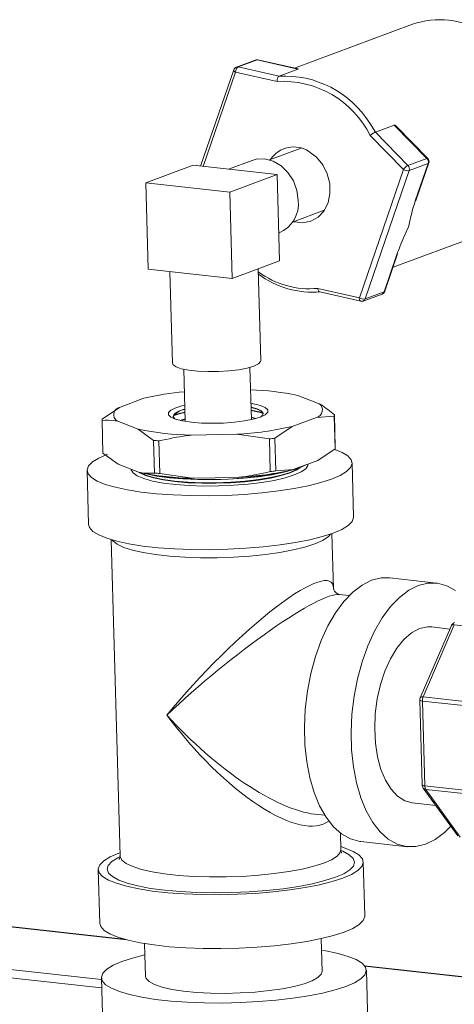
# Model space of a CAD drawing. Units: inches. Extents: x 0 to 11, y 0.1 to 8.5.
# Drawn here: x 4.7 to 4.7, y 3.9 to 4.1 of the extents above; entities that cross this region are included whole.
import ezdxf

# ---------------------------------------------------------------- set-up
doc = ezdxf.new("R2010")
doc.units = ezdxf.units.IN
doc.header["$MEASUREMENT"] = 0

msp = doc.modelspace()

# ---------------------------------------------------------------- linework, layer by layer
at = {"color": 7, "linetype": 'Continuous', "lineweight": 15}
for p, q in [((4.7231228026, 4.0836743203), (4.7045744622, 4.076792945)), ((4.6984176166, 4.0780701462), (4.6954503484, 4.0769692991)), ((4.6986989666, 4.078086718), (4.695731698399999, 4.0769858709)), ((4.7051359056, 4.0766306058), (4.6986989666, 4.078086718)), ((4.7051510088, 4.0766625234), (4.6988123859, 4.0780963952)), ((4.6950350687, 4.0765436704), (4.689838991499999, 4.0614055408)), ((4.7018447936, 4.0747048496), (4.695320989, 4.0761806118)), ((4.695731698399999, 4.0769858709), (4.7021686374, 4.0755297587)), ((4.7051359056, 4.0766306058), (4.7021686374, 4.0755297587)), ((4.7172953573, 4.0667564689), (4.7202626255, 4.0678573159)), ((4.7253958213, 4.0626029088), (4.7202626255, 4.0678573159)), ((4.7217019886, 4.0608799943), (4.716499521, 4.0662053089)), ((4.7172953573, 4.0667564689), (4.7224285531, 4.061502061700001)), ((4.7255369078, 4.0626037306), (4.7206406083, 4.0676156475)), ((4.7056525303, 4.0642307346), (4.7006526835, 4.0623758073)), ((4.708041902, 4.0628141352), (4.7068587801, 4.0637153401)), ((4.6979390757, 4.0622949368), (4.6942312086, 4.0609193299)), ((4.6979390757, 4.0622949368), (4.6985625481, 4.062471781499999)), ((4.6985625481, 4.062471781499999), (4.6998857326, 4.062526694)), ((4.6998857326, 4.062526694), (4.701220291, 4.0621775739)), ((4.701220291, 4.0621775739), (4.702475275299999, 4.061448213399999)), ((4.7090212996, 4.0616157194), (4.708041902, 4.0628141352)), ((4.7097302286, 4.060201762799999), (4.7090212996, 4.0616157194)), ((4.7224285531, 4.061502061700001), (4.7253958213, 4.0626029088)), ((4.7255897694, 4.0617996844), (4.7226225012, 4.0606988373)), ((4.7235758002, 4.0559322336), (4.7255897694, 4.0617996844)), ((4.7236830249, 4.0560255437), (4.725696994100001, 4.0618929944)), ((4.6886480497, 4.061537376), (4.6812298793, 4.058785258399999)), ((4.6952493761, 4.0608066205), (4.6886480497, 4.061537376)), ((4.7018507026, 4.0600758649), (4.6944325322, 4.0573237473)), ((4.7018507026, 4.0600758649), (4.6952493761, 4.0608066205)), ((4.702232184200001, 4.0465245045), (4.7018507026, 4.0600758649)), ((4.702475275299999, 4.061448213399999), (4.703565160299999, 4.060388317)), ((4.703565160299999, 4.060388317), (4.704415672300001, 4.059070115)), ((4.7101203765, 4.0586686241), (4.7097302286, 4.060201762799999)), ((4.7147839664, 4.0407251904), (4.7217019886, 4.0608799943)), ((4.7226225012, 4.0606988373), (4.715704478999999, 4.0405440334)), ((4.6944325322, 4.0573237473), (4.6812298793, 4.058785258399999)), ((4.6812298793, 4.058785258399999), (4.6816113608, 4.045233898)), ((4.704415672300001, 4.059070115), (4.7049688502, 4.0575834407)), ((4.7101651556, 4.0571207843), (4.7101203765, 4.0586686241)), ((4.6944325322, 4.0573237473), (4.6948140137, 4.0437723869)), ((4.7049688502, 4.0575834407), (4.7051869958, 4.056029608399999)), ((4.7098615141, 4.055663726000001), (4.7101651556, 4.0571207843)), ((4.7092301447, 4.0543967454), (4.7098615141, 4.055663726000001)), ((4.7042759208, 4.0526095851), (4.709275767699999, 4.0544645124)), ((4.7083140742, 4.0534061851), (4.7092301447, 4.0543967454)), ((4.7044524251, 4.0526750676), (4.7045523938, 4.0526478837)), ((4.7045523938, 4.0526478837), (4.7058926921, 4.0525009077)), ((4.7058926921, 4.0525009077), (4.7071757313, 4.0527595502)), ((4.7071757313, 4.0527595502), (4.7083140742, 4.0534061851)), ((4.7021095733, 4.0508800078), (4.702166186, 4.0509010109)), ((4.7200729603, 4.0455080662), (4.7352002605, 4.0511202464)), ((4.6948140137, 4.0437723869), (4.702232184200001, 4.0465245045)), ((4.7186717472, 4.0416448805), (4.7206857164, 4.0475123312)), ((4.7187789719, 4.0417381906), (4.7207929411, 4.0476056413)), ((4.6882126873, 4.0445031425), (4.6816113608, 4.045233898)), ((4.6850033129, 4.0448584147), (4.6854092448, 4.0304385066)), ((4.6992926337, 4.0308293351), (4.6988857519, 4.0452829888)), ((4.6948140137, 4.0437723869), (4.6882126873, 4.0445031425)), ((4.7082601618, 4.0422009526), (4.7147839664, 4.0407251904)), ((4.7085602036, 4.0416425986), (4.7150016547, 4.0401854658)), ((4.715704478999999, 4.0405440334), (4.7186717472, 4.0416448805)), ((4.715396424, 4.0402117148), (4.718363692200001, 4.0413125619)), ((4.6992703565, 4.03069825), (4.6989359183, 4.030332547900001)), ((4.6992926337, 4.0308293351), (4.6992703565, 4.03069825)), ((4.6854992152, 4.0302076281), (4.6854092448, 4.0304385066)), ((4.6859651057, 4.029870439100001), (4.6854992152, 4.0302076281)), ((4.6868021176, 4.0295776209), (4.6859651057, 4.029870439100001)), ((4.6879616068, 4.0293461909), (4.6868021176, 4.0295776209)), ((4.6871727673, 4.0294892069), (4.6874034531, 4.0212945594)), ((4.6893761881, 4.0291895992), (4.6879616068, 4.0293461909)), ((4.690963651100001, 4.0291169462), (4.6893761881, 4.0291895992)), ((4.6926317383, 4.0291324543), (4.690963651100001, 4.0291169462)), ((4.6942835064, 4.0292352221), (4.6926317383, 4.0291324543)), ((4.6958229608, 4.029419277200001), (4.6942835064, 4.0292352221)), ((4.6971606339, 4.029673923), (4.6958229608, 4.029419277200001)), ((4.698218785, 4.0299843604), (4.6971606339, 4.029673923)), ((4.6978159948, 4.0215876807), (4.6975853089, 4.0297823283)), ((4.6989359183, 4.030332547900001), (4.698218785, 4.0299843604)), ((4.6809330737, 4.0249375924), (4.6770755888, 4.0235064777)), ((4.7084646853, 4.0240743826), (4.7051084064, 4.0253749828)), ((4.6770755888, 4.0235064777), (4.6743791982, 4.0216760625)), ((4.6847698555, 4.0227065552), (4.685165910299999, 4.0230900557)), ((4.685165910299999, 4.0230900557), (4.6859334238, 4.0234549964)), ((4.6859334238, 4.0234549964), (4.6870339097, 4.0237830775)), ((4.6862005895, 4.0228242524), (4.6871106863, 4.0231618954)), ((4.6870339097, 4.0237830775), (4.6873314543, 4.0238521721)), ((4.6871106863, 4.0231618954), (4.6873490094, 4.023228562)), ((4.697743996, 4.0241452935), (4.6981434506, 4.024074521499999)), ((4.6977615511, 4.023521683399999), (4.6987027938, 4.0232696661)), ((4.6977631995, 4.023463125299999), (4.6987012244, 4.0232118054)), ((4.697774895799999, 4.0230476386), (4.6990109332, 4.0228132726)), ((4.69777654, 4.0229892326), (4.6990096937, 4.0227553165)), ((4.6981434506, 4.024074521499999), (4.6992365307, 4.0238039856)), ((4.6987012244, 4.0232118054), (4.6993688076, 4.0228890013)), ((4.6987027938, 4.0232696661), (4.699370724700001, 4.0229466939)), ((4.6992365307, 4.0238039856), (4.6999955099, 4.0234790904)), ((4.6993688076, 4.0228890013), (4.6996422061, 4.0225307683)), ((4.699370724700001, 4.0229466939), (4.6996442656, 4.0225882743)), ((4.6999955099, 4.0234790904), (4.7003823297, 4.0231161276)), ((4.7003823297, 4.0231161276), (4.7003775935, 4.0227332976)), ((4.674484212, 4.016328192900001), (4.674339722, 4.0214609062)), ((4.6766827638, 4.0213654702), (4.6800390427, 4.0200648701)), ((4.6847651193, 4.0223237252), (4.6847698555, 4.0227065552)), ((4.6851519392, 4.0219607624), (4.6847651193, 4.0223237252)), ((4.685910918399999, 4.021635867200001), (4.6851519392, 4.0219607624)), ((4.6855247565, 4.0220852412), (4.685661503, 4.0224582779)), ((4.6857982973, 4.0217268217), (4.6855247565, 4.0220852412)), ((4.6855378395, 4.0221855568), (4.6864443402, 4.0224785731)), ((4.6855648479, 4.0222555449), (4.6864399753, 4.022536405699999)), ((4.685661503, 4.0224582779), (4.6862005895, 4.0228242524)), ((4.685977385299999, 4.0216148993), (4.6857982973, 4.0217268217)), ((4.6870039985, 4.0213653313), (4.685910918399999, 4.021635867200001)), ((4.6864399753, 4.022536405699999), (4.6873623541, 4.0227545173)), ((4.6864443402, 4.0224785731), (4.6873639983, 4.0226961113)), ((4.6866257941, 4.0214439932), (4.6872276155, 4.0216478778)), ((4.686724176499999, 4.0214222939), (4.6872320798, 4.0215900732)), ((4.6883763679, 4.0211627205), (4.6870039985, 4.0213653313)), ((4.6872276155, 4.0216478778), (4.6873921928, 4.0216945606)), ((4.6872320798, 4.0215900732), (4.6873938418, 4.0216359824)), ((4.696735264, 4.0213820049), (4.695148311600001, 4.0211743236)), ((4.6981135393, 4.021656775299999), (4.696735264, 4.0213820049)), ((4.6978047344, 4.0219876819), (4.6985840156, 4.0217806267)), ((4.697806383500001, 4.0219291037), (4.6984870097, 4.021753427)), ((4.6992140253, 4.0219848565), (4.6981135393, 4.021656775299999)), ((4.6990096937, 4.0227553165), (4.699628529, 4.0225822209)), ((4.6990109332, 4.0228132726), (4.6995976261, 4.0226505788)), ((4.6999815388, 4.0223497971), (4.6992140253, 4.0219848565)), ((4.6995075191, 4.0222152376), (4.6992217827, 4.0219877397)), ((4.6996442656, 4.0225882743), (4.6995075191, 4.0222152376)), ((4.6996422061, 4.0225307683), (4.699647770199999, 4.0224567654)), ((4.7003775935, 4.0227332976), (4.6999815388, 4.0223497971)), ((4.704214375299999, 4.0205022605), (4.7080718602, 4.0219333751)), ((4.7080718602, 4.0219333751), (4.7108145017, 4.0221208235)), ((4.7108145017, 4.0221208235), (4.7109589917, 4.0169881101)), ((4.7109984678, 4.0172032664), (4.7108539779, 4.0223359798)), ((4.6800390427, 4.0200648701), (4.6824283353, 4.018326467200001)), ((4.6899592103, 4.0210381944), (4.6883763679, 4.0211627205)), ((4.6916731554, 4.0209979974), (4.6899592103, 4.0210381944)), ((4.6934322588, 4.021044145199999), (4.6916731554, 4.0209979974)), ((4.695148311600001, 4.0211743236), (4.6934322588, 4.021044145199999)), ((4.701517984700001, 4.0186718452), (4.704214375299999, 4.0205022605)), ((4.6824283353, 4.018326467200001), (4.682572825299999, 4.0131937538)), ((4.6883234146, 4.0191478042), (4.6955371784, 4.0192783187)), ((4.6955371784, 4.0192783187), (4.700645987, 4.0185488477)), ((4.700645987, 4.0185488477), (4.700790477, 4.0134161343)), ((4.7016624747, 4.0135391319), (4.701517984700001, 4.0186718452)), ((4.6834053467, 4.0131015951), (4.6832608568, 4.0182343085)), ((4.7109589917, 4.0169881101), (4.708262601, 4.0151576949)), ((4.7120563043, 4.016431399), (4.7109520724, 4.0168952517)), ((4.6738593199, 4.0155509808), (4.67286121, 4.0149452198)), ((4.6752105207, 4.0161312509), (4.6738593199, 4.0155509808)), ((4.6768735046, 4.01458979), (4.674484212, 4.016328192900001)), ((4.7044051161, 4.013726580299999), (4.708262601, 4.0151576949)), ((4.7129616062, 4.0158695105), (4.7120563043, 4.016431399)), ((4.7134915974, 4.0152761975), (4.7129616062, 4.0158695105)), ((4.7136364051, 4.0146625123), (4.7134915974, 4.0152761975)), ((4.6722347839, 4.0143252521), (4.6719917107, 4.0137026264)), ((4.6719917107, 4.0137026264), (4.6721365185, 4.0130889412)), ((4.67286121, 4.0149452198), (4.6722347839, 4.0143252521)), ((4.6768735046, 4.01458979), (4.680229783500001, 4.0132891899)), ((4.678936935899999, 4.0137177872), (4.678930669, 4.013791740899999)), ((4.6792084835, 4.0132161805), (4.678936935899999, 4.0137177872)), ((4.7044051161, 4.013726580299999), (4.7016624747, 4.0135391319)), ((4.7029277775, 4.013310237), (4.7045498187, 4.0137488238)), ((4.7039019425, 4.0132911846), (4.7047811361, 4.0136709057)), ((4.7039020226, 4.013217637599999), (4.7049513275, 4.0136881227)), ((4.7045498187, 4.0137488238), (4.705850831, 4.0142314952)), ((4.7047811361, 4.0136709057), (4.7061718899, 4.0143820477)), ((4.7049513275, 4.0136881227), (4.7054337686, 4.01400462)), ((4.7063506645, 4.0138744974), (4.705634619, 4.0133672452)), ((4.705850831, 4.0142314952), (4.7062302053, 4.0144118664)), ((4.7066772864, 4.014390612300001), (4.7063506645, 4.0138744974)), ((4.7066974468, 4.0145733978), (4.7066772864, 4.014390612300001)), ((4.7127669058, 4.013419919), (4.713393332, 4.0140398867)), ((4.713393332, 4.0140398867), (4.7136364051, 4.0146625123)), ((4.7138775673, 4.0062992118), (4.7136391413, 4.0147688121)), ((4.6719889746, 4.0135963267), (4.6722274006, 4.005126726499999)), ((4.6721365185, 4.0130889412), (4.6726665097, 4.0124956282)), ((4.6726665097, 4.0124956282), (4.6735718116, 4.0119337398)), ((4.6798714387, 4.0127423752), (4.6792084835, 4.0132161805)), ((4.6809067295, 4.0123100015), (4.6798714387, 4.0127423752)), ((4.6802338998, 4.0132882476), (4.680302079200001, 4.013242158)), ((4.6802455088, 4.0132855944), (4.6808947165, 4.012998484)), ((4.680302079200001, 4.013242158), (4.6811851525, 4.0128066343)), ((4.6808947165, 4.012998484), (4.6811809847, 4.0128801074)), ((4.6822845724, 4.0119314983), (4.6809067295, 4.0123100015)), ((4.6809188514, 4.013142130799999), (4.681283799, 4.013048793999999)), ((4.6811809847, 4.0128801074), (4.6824173937, 4.0124943219)), ((4.6811851525, 4.0128066343), (4.682421338999999, 4.0124209182)), ((4.681283799, 4.013048793999999), (4.6829596651, 4.012709434900001)), ((4.6824173937, 4.0124943219), (4.683969411700001, 4.0121700748)), ((4.682421338999999, 4.0124209182), (4.683973077799999, 4.0120967295)), ((4.6829596651, 4.012709434900001), (4.6849034254, 4.012442512200001)), ((4.6885141554, 4.012372124100001), (4.6834053467, 4.0131015951)), ((4.683969411700001, 4.0121700748), (4.6857898815, 4.0119172182)), ((4.683973077799999, 4.0120967295), (4.6857932201, 4.011843918299999)), ((4.6849034254, 4.012442512200001), (4.6870620593, 4.0122553069)), ((4.6870620593, 4.0122553069), (4.6893766847, 4.012152925400001)), ((4.6885141554, 4.012372124100001), (4.6957279192, 4.0125026385)), ((4.6893766847, 4.012152925400001), (4.6917841647, 4.0121381605)), ((4.6917841647, 4.0121381605), (4.6942188296, 4.0122114149)), ((4.6942188296, 4.0122114149), (4.696614268, 4.0123706904)), ((4.696614268, 4.0123706904), (4.6989051386, 4.0126116424)), ((4.6967966961, 4.011905782099999), (4.6989078326, 4.0121545537)), ((4.6967980545, 4.0118324843), (4.6989088112, 4.0120812112)), ((4.6989051386, 4.0126116424), (4.7010289525, 4.0129276983)), ((4.6989078326, 4.0121545537), (4.7008335245, 4.0124751875)), ((4.6989088112, 4.0120812112), (4.7008341567, 4.0124017873)), ((4.7008335245, 4.0124751875), (4.7025152607, 4.012857941)), ((4.7008341567, 4.0124017873), (4.7025155903, 4.012784472)), ((4.7010289525, 4.0129276983), (4.7029277775, 4.013310237)), ((4.7031272653, 4.012437024900001), (4.7014080889, 4.0120408176)), ((4.7025152607, 4.012857941), (4.7039019425, 4.0132911846)), ((4.7025155903, 4.012784472), (4.7039020226, 4.013217637599999)), ((4.7045497494, 4.012883448399999), (4.7031272653, 4.012437024900001)), ((4.705634619, 4.0133672452), (4.7045497494, 4.012883448399999)), ((4.7087384737, 4.0116899181), (4.7104175951, 4.0122338879)), ((4.7104175951, 4.0122338879), (4.711768795899999, 4.012814158)), ((4.711768795899999, 4.012814158), (4.7127669058, 4.013419919)), ((4.6735718116, 4.0119337398), (4.6748355601, 4.011413742799999)), ((4.6748355601, 4.011413742799999), (4.6764342141, 4.0109453237)), ((4.6764342141, 4.0109453237), (4.6783379935, 4.010537208500001)), ((4.6783379935, 4.010537208500001), (4.6805114346, 4.0101969994)), ((4.683965329499999, 4.0116177542), (4.6822845724, 4.0119314983)), ((4.6859006484, 4.0113777953), (4.683965329499999, 4.0116177542)), ((4.6857898815, 4.0119172182), (4.6878234891, 4.011743435)), ((4.6857932201, 4.011843918299999), (4.6878264618, 4.0116701664)), ((4.6880348535, 4.0112185245), (4.6859006484, 4.0113777953)), ((4.6878234891, 4.011743435), (4.6900084442, 4.0116540056)), ((4.6878264618, 4.0116701664), (4.690011023899999, 4.0115807531)), ((4.6903065476, 4.011144524), (4.6880348535, 4.0112185245)), ((4.6900084442, 4.0116540056), (4.6922783582, 4.0116516471)), ((4.690011023899999, 4.0115807531), (4.6922805295, 4.0115783951)), ((4.6926503782, 4.0111579224), (4.6903065476, 4.011144524)), ((4.6922783582, 4.0116516471), (4.6945642608, 4.0117364313)), ((4.6922805295, 4.0115783951), (4.6945660209, 4.011663164)), ((4.6949989175, 4.0112583345), (4.6926503782, 4.0111579224)), ((4.6945642608, 4.0117364313), (4.6967966961, 4.011905782099999)), ((4.6945660209, 4.011663164), (4.6967980545, 4.0118324843)), ((4.6972846025, 4.0114428715), (4.6949989175, 4.0112583345)), ((4.699441678, 4.0117062246), (4.6972846025, 4.0114428715)), ((4.7014080889, 4.0120408176), (4.699441678, 4.0117062246)), ((4.7020733183, 4.0103726439), (4.7045271104, 4.0107505467)), ((4.7045271104, 4.0107505467), (4.7067627106, 4.0111923816)), ((4.7067627106, 4.0111923816), (4.7087384737, 4.0116899181)), ((4.6805114346, 4.0101969994), (4.6829140504, 4.009931034)), ((4.6829140504, 4.009931034), (4.6855010845, 4.0097442666)), ((4.6855010845, 4.0097442666), (4.6882243455, 4.0096401763)), ((4.6882243455, 4.0096401763), (4.691033104100001, 4.0096207023)), ((4.691033104100001, 4.0096207023), (4.6938750386, 4.009686207300001)), ((4.6938750386, 4.009686207300001), (4.696697209, 4.0098354709)), ((4.696697209, 4.0098354709), (4.6994470436, 4.010065712799999)), ((4.6994470436, 4.010065712799999), (4.7020733183, 4.0103726439)), ((4.7136317579, 4.005570286499999), (4.7138748311, 4.0061929121)), ((4.7138748311, 4.0061929121), (4.7138775673, 4.0062992118)), ((4.6722274006, 4.005126726499999), (4.6723749445, 4.004619341000001)), ((4.6723749445, 4.004619341000001), (4.6729049357, 4.004026028)), ((4.7106560211, 4.0037642877), (4.7120072219, 4.0043445577)), ((4.7120072219, 4.0043445577), (4.7130053318, 4.0049503187)), ((4.7130053318, 4.0049503187), (4.7136317579, 4.005570286499999)), ((4.6729049357, 4.004026028), (4.6738102376, 4.0034641396)), ((4.6738102376, 4.0034641396), (4.6750739861, 4.0029441425)), ((4.6750739861, 4.0029441425), (4.6766726401, 4.0024757235)), ((4.707001136600001, 4.0027227814), (4.708976899700001, 4.003220317799999)), ((4.708976899700001, 4.003220317799999), (4.7106560211, 4.0037642877)), ((4.7107199911, 3.9950731862), (4.7104771675, 4.003699002)), ((4.675768695199999, 4.0027219309), (4.6771669519, 3.9530516962)), ((4.6766726401, 4.0024757235), (4.6785764195, 4.0020676083)), ((4.6785764195, 4.0020676083), (4.6807498606, 4.0017273992)), ((4.6807498606, 4.0017273992), (4.6831524764, 4.0014614337)), ((4.6831524764, 4.0014614337), (4.6857395105, 4.0012746663)), ((4.6857395105, 4.0012746663), (4.688462771499999, 4.0011705761)), ((4.6941134646, 4.001216607), (4.696935635, 4.0013658707)), ((4.696935635, 4.0013658707), (4.699685469599999, 4.0015961125)), ((4.699685469599999, 4.0015961125), (4.7023117442, 4.0019030437)), ((4.7023117442, 4.0019030437), (4.7047655364, 4.0022809465)), ((4.7047655364, 4.0022809465), (4.707001136600001, 4.0027227814)), ((4.688462771499999, 4.0011705761), (4.6912715301, 4.0011511021)), ((4.6912715301, 4.0011511021), (4.6941134646, 4.001216607)), ((4.7182350985, 3.9967118398), (4.7167146076, 3.996339047)), ((4.7195790427, 3.9967188541), (4.7182350985, 3.9967118398)), ((4.7269138498, 3.9959069035), (4.7195790427, 3.9967188541)), ((4.7152047762, 3.9955875999), (4.713733729499999, 3.9944714965)), ((4.7167146076, 3.996339047), (4.7152047762, 3.9955875999)), ((4.724049414800001, 3.9955270964), (4.7225395834, 3.9947756493)), ((4.7255699056, 3.9958998892), (4.724049414800001, 3.9955270964)), ((4.727072732, 3.9958870832), (4.7255699056, 3.9958998892)), ((4.728529899100001, 3.9954889171), (4.727072732, 3.9958870832)), ((4.729914262699999, 3.9947128079), (4.728529899100001, 3.9954889171)), ((4.7131698022, 3.9939349141), (4.7116093308, 3.9941076556)), ((4.713733729499999, 3.9944714965), (4.7123288704, 3.9930115278)), ((4.7210685367, 3.9936595459), (4.7196636776, 3.9921995771)), ((4.7225395834, 3.9947756493), (4.7210685367, 3.9936595459)), ((4.7123288704, 3.9930115278), (4.7110163687, 3.9912348901)), ((4.7196636776, 3.9921995771), (4.7183511758, 3.9904229395)), ((4.7110163687, 3.9912348901), (4.7098206738, 3.9891746789)), ((4.7183511758, 3.9904229395), (4.7171554809, 3.9883627283)), ((4.7098206738, 3.9891746789), (4.7087640592, 3.9868692721)), ((4.7254993197, 3.9890216023), (4.7242401556, 3.9887514162)), ((4.7292578035, 3.9892278597), (4.72436252, 3.9778858566)), ((4.7297093711, 3.9893609237), (4.7248140876, 3.9780189206)), ((4.7261497789, 3.9890046209), (4.7254993197, 3.9890216023)), ((4.7290241215, 3.9886864361), (4.7261497789, 3.9890046209)), ((4.7171554809, 3.9883627283), (4.716098866399999, 3.9860573214)), ((4.722991966, 3.9880913821), (4.721790659, 3.987060488)), ((4.7242401556, 3.9887514162), (4.722991966, 3.9880913821)), ((4.7087640592, 3.9868692721), (4.7078662078, 3.9843616149)), ((4.716098866399999, 3.9860573214), (4.7152010149, 3.9835496643)), ((4.721790659, 3.987060488), (4.7206707942, 3.9856883908)), ((4.7078662078, 3.9843616149), (4.7071438447, 3.9816984203)), ((4.7206707942, 3.9856883908), (4.719664587900001, 3.9840145634)), ((4.7152010149, 3.9835496643), (4.7144786519, 3.9808864697)), ((4.719664587900001, 3.9840145634), (4.7188009868, 3.9820871586)), ((4.7071438447, 3.9816984203), (4.7066104263, 3.9789292986)), ((4.7188009868, 3.9820871586), (4.7181048353, 3.9799616244)), ((4.7144786519, 3.9808864697), (4.7139452334, 3.9781173479)), ((4.7181048353, 3.9799616244), (4.7175961604, 3.9776991086)), ((4.7066104263, 3.9789292986), (4.706275889, 3.9761058332)), ((4.7139452334, 3.9781173479), (4.7136106962, 3.9752938826)), ((4.7175961604, 3.9776991086), (4.7172895956, 3.9753646995)), ((4.7242919118, 3.9775180329), (4.7246672287, 3.9641856618)), ((4.724695341499999, 3.9773706885), (4.7250706583, 3.9640383173)), ((4.706275889, 3.9761058332), (4.706146464700001, 3.97328062)), ((4.7136106962, 3.9752938826), (4.7134812719, 3.9724686694)), ((4.7172895956, 3.9753646995), (4.717193960199999, 3.973025554)), ((4.706146464700001, 3.97328062), (4.7062245644, 3.9705062874)), ((4.7134812719, 3.9724686694), (4.713559371600001, 3.9696943368)), ((4.717193960199999, 3.973025554), (4.7173120057, 3.9707489649)), ((4.7062245644, 3.9705062874), (4.7065087332, 3.967834516)), ((4.7173120057, 3.9707489649), (4.7176403359, 3.9686004256)), ((4.713559371600001, 3.9696943368), (4.7138435403, 3.9670225653)), ((4.7065087332, 3.967834516), (4.7069936775, 3.9653150756)), ((4.7176403359, 3.9686004256), (4.718169505400001, 3.9666417456)), ((4.7138435403, 3.9670225653), (4.7143284846, 3.964503125)), ((4.718169505400001, 3.9666417456), (4.718884291, 3.9649292727)), ((4.7069936775, 3.9653150756), (4.7076703637, 3.9629948989)), ((4.7143284846, 3.964503125), (4.7150051709, 3.9621829483)), ((4.718884291, 3.9649292727), (4.719764129700001, 3.9635122715)), ((4.7076703637, 3.9629948989), (4.7085261866, 3.9609172063)), ((4.719764129700001, 3.9635122715), (4.72078371, 3.9624315065)), ((4.7248309696, 3.9637026158), (4.7302570313, 3.9561897989)), ((4.7252230691, 3.9634906836), (4.7306491308, 3.9559778667)), ((4.7150051709, 3.9621829483), (4.7158609937, 3.9601052557)), ((4.72078371, 3.9624315065), (4.7219137004, 3.9617180695)), ((4.7219137004, 3.9617180695), (4.723093495400001, 3.9613954907)), ((4.723093495400001, 3.9613954907), (4.726793051600001, 3.9609859562)), ((4.7077889764, 3.9595962429), (4.709349447799999, 3.9594235014)), ((4.7085261866, 3.9609172063), (4.7095452036, 3.9591207012)), ((4.7158609937, 3.9601052557), (4.7168800108, 3.9583087506)), ((4.7095452036, 3.9591207012), (4.7107084325, 3.9576388492)), ((4.7168800108, 3.9583087506), (4.7180432396, 3.9568268986)), ((4.7107084325, 3.9576388492), (4.7119942045, 3.9564992543)), ((4.7118754242, 3.9540287673), (4.7118018657, 3.9566417827)), ((4.7119942045, 3.9564992543), (4.7133785681, 3.9557231451)), ((4.7180432396, 3.9568268986), (4.7193290116, 3.9556873037)), ((4.726703691, 3.9556244624), (4.7281747376, 3.9567405657)), ((4.7281747376, 3.9567405657), (4.7291552122, 3.9577153557)), ((4.7133785681, 3.9557231451), (4.714835735199999, 3.955324979)), ((4.714835735199999, 3.955324979), (4.7149946174, 3.9553051588)), ((4.7149946174, 3.9553051588), (4.7223294245, 3.9544932082)), ((4.7193290116, 3.9556873037), (4.7207133752, 3.9549111945)), ((4.7207133752, 3.9549111945), (4.7221705424, 3.9545130284)), ((4.7236733687, 3.9545002225), (4.7251938596, 3.9548730153)), ((4.7251938596, 3.9548730153), (4.726703691, 3.9556244624)), ((4.6756236723, 3.9528759391), (4.6769748731, 3.9534562092)), ((4.6769748731, 3.9534562092), (4.6771537267, 3.9535214948)), ((4.711862199, 3.954498566), (4.7125569081, 3.9542763543)), ((4.7125569081, 3.9542763543), (4.7138206566, 3.9537563573)), ((4.7138206566, 3.9537563573), (4.7147259585, 3.9531944688)), ((4.7221705424, 3.9545130284), (4.7236733687, 3.9545002225)), ((4.6739991362, 3.9516502104), (4.6746255624, 3.9522701781)), ((4.6746255624, 3.9522701781), (4.6756236723, 3.9528759391)), ((4.7147259585, 3.9531944688), (4.7152559497, 3.9526011558)), ((4.7154007575, 3.9519874706), (4.7151576843, 3.951364845)), ((4.7152559497, 3.9526011558), (4.7154007575, 3.9519874706)), ((4.715641919599999, 3.9436241701), (4.7154034936, 3.9520937704)), ((4.6737533269, 3.950921285), (4.6739917529, 3.9424516848)), ((4.6737560631, 3.9510275847), (4.6739991362, 3.9516502104)), ((4.6739008708, 3.9504138995), (4.6737560631, 3.9510275847)), ((4.674430861999999, 3.9498205866), (4.6739008708, 3.9504138995)), ((4.7145312582, 3.9507448773), (4.7135331483, 3.9501391163)), ((4.7151576843, 3.951364845), (4.7145312582, 3.9507448773)), ((4.6753361639, 3.9492586981), (4.674430861999999, 3.9498205866)), ((4.6765999125, 3.9487387011), (4.6753361639, 3.9492586981)), ((4.6781985664, 3.948270282), (4.6765999125, 3.9487387011)), ((4.710502826, 3.9490148764), (4.7085270629, 3.9485173399)), ((4.7121819475, 3.9495588462), (4.710502826, 3.9490148764)), ((4.7135331483, 3.9501391163), (4.7121819475, 3.9495588462)), ((4.6777607911, 3.9399808023), (4.6040042938, 3.9481455205)), ((4.6801023458, 3.9478621668), (4.6781985664, 3.948270282)), ((4.682275787, 3.9475219577), (4.6801023458, 3.9478621668)), ((4.684678402699999, 3.9472559923), (4.682275787, 3.9475219577)), ((4.6872654368, 3.9470692249), (4.684678402699999, 3.9472559923)), ((4.6984615613, 3.9471604292), (4.695639390899999, 3.9470111656)), ((4.7012113959, 3.9473906711), (4.6984615613, 3.9471604292)), ((4.7038376706, 3.9476976022), (4.7012113959, 3.9473906711)), ((4.706291462799999, 3.948075505), (4.7038376706, 3.9476976022)), ((4.7085270629, 3.9485173399), (4.706291462799999, 3.948075505)), ((4.6899886978, 3.9469651346), (4.6872654368, 3.9470692249)), ((4.6927974565, 3.9469456606), (4.6899886978, 3.9469651346)), ((4.695639390899999, 3.9470111656), (4.6927974565, 3.9469456606)), ((4.715396110299999, 3.9428952448), (4.7147696842, 3.942275277)), ((4.7156391835, 3.9435178704), (4.715396110299999, 3.9428952448)), ((4.715641919599999, 3.9436241701), (4.7156391835, 3.9435178704)), ((4.604473513899999, 3.941348828), (4.6742402093, 3.933625774)), ((4.6741392968, 3.9419442993), (4.6739917529, 3.9424516848)), ((4.674669288, 3.9413509863), (4.6741392968, 3.9419442993)), ((4.6755745899, 3.9407890979), (4.674669288, 3.9413509863)), ((4.7124203734, 3.941089246), (4.710741252, 3.9405452761)), ((4.7137715743, 3.941669516), (4.7124203734, 3.941089246)), ((4.7147696842, 3.942275277), (4.7137715743, 3.941669516)), ((4.6045101362, 3.9400478974), (4.674276831499999, 3.9323248434)), ((4.676838338500001, 3.9402691008), (4.6755745899, 3.9407890979)), ((4.6784369924, 3.9398006818), (4.676838338500001, 3.9402691008)), ((4.6803407718, 3.9393925666), (4.6784369924, 3.9398006818)), ((4.682514213, 3.9390523575), (4.6803407718, 3.9393925666)), ((4.7065298887, 3.9396059048), (4.704076096600001, 3.939228002)), ((4.7087654889, 3.9400477397), (4.7065298887, 3.9396059048)), ((4.710741252, 3.9405452761), (4.7087654889, 3.9400477397)), ((4.7089405586, 3.9348913989), (4.7087952165, 3.9400543819)), ((4.6810284387, 3.939272725), (4.6811737807, 3.934109742)), ((4.6849168287, 3.938786392), (4.682514213, 3.9390523575)), ((4.6875038628, 3.9385996246), (4.6849168287, 3.938786392)), ((4.6902271238, 3.9384955344), (4.6875038628, 3.9385996246)), ((4.6930358825, 3.9384760604), (4.6902271238, 3.9384955344)), ((4.6958778169, 3.9385415653), (4.6930358825, 3.9384760604)), ((4.6986999873, 3.938690829), (4.6958778169, 3.9385415653)), ((4.7014498219, 3.9389210708), (4.6986999873, 3.938690829)), ((4.704076096600001, 3.939228002), (4.7014498219, 3.9389210708)), ((4.7095332341, 3.9381459313), (4.7088455673, 3.9382657729)), ((4.7114370135, 3.9377378161), (4.7095332341, 3.9381459313)), ((4.6774536325, 3.9364492519), (4.6761024317, 3.9358689818)), ((4.6791327539, 3.9369932217), (4.6774536325, 3.9364492519)), ((4.6810787894, 3.937484116), (4.6791327539, 3.9369932217)), ((4.7130356675, 3.937269397), (4.7114370135, 3.9377378161)), ((4.714299416, 3.9367494), (4.7130356675, 3.937269397)), ((4.7152047179, 3.9361875116), (4.714299416, 3.9367494)), ((4.6751043217, 3.9352632208), (4.6744778956, 3.9346432531)), ((4.6761024317, 3.9358689818), (4.6751043217, 3.9352632208)), ((4.7089405586, 3.9348913989), (4.708806619700001, 3.934450375)), ((4.7157347091, 3.9355941986), (4.7152047179, 3.9361875116)), ((4.86464108, 3.9192934737), (4.7156028696, 3.9357917489)), ((4.7156364437, 3.9343578877), (4.7158795169, 3.9349805134)), ((4.7158795169, 3.9349805134), (4.7157347091, 3.9355941986)), ((4.716120678999999, 3.9266172129), (4.715882253, 3.9350868131)), ((4.6742320863, 3.9339143277), (4.6744705123, 3.9254447275)), ((4.6744778956, 3.9346432531), (4.6742348225, 3.9340206275)), ((4.6742348225, 3.9340206275), (4.6743796302, 3.9334069423)), ((4.6743796302, 3.9334069423), (4.674909621399999, 3.9328136293)), ((4.6812661391, 3.9337823977), (4.6811737807, 3.934109742)), ((4.6817350799, 3.9332929283), (4.6812661391, 3.9337823977)), ((4.6825872729, 3.9328382007), (4.6817350799, 3.9332929283)), ((4.707379688000001, 3.9334395254), (4.7061214784, 3.9329727337)), ((4.7082834011, 3.9339368415), (4.707379688000001, 3.9334395254)), ((4.708806619700001, 3.934450375), (4.7082834011, 3.9339368415)), ((4.7140119077, 3.933132159), (4.7150100176, 3.93373792)), ((4.7150100176, 3.93373792), (4.7156364437, 3.9343578877)), ((4.674909621399999, 3.9328136293), (4.6758149233, 3.9322517408)), ((4.6758149233, 3.9322517408), (4.6770786719, 3.9317317438)), ((4.6770786719, 3.9317317438), (4.6786773258, 3.9312633248)), ((4.6837982021, 3.9324312964), (4.6825872729, 3.9328382007)), ((4.6853330314, 3.9320839213), (4.6837982021, 3.9324312964)), ((4.6871476064, 3.9318060688), (4.6853330314, 3.9320839213)), ((4.6891897251, 3.9316057322), (4.6871476064, 3.9318060688)), ((4.6983969032, 3.931658365), (4.696071413399999, 3.9315153753)), ((4.7006263149, 3.9318831197), (4.6983969032, 3.931658365)), ((4.7026955124, 3.9321831737), (4.7006263149, 3.9318831197)), ((4.7045449687, 3.932549895), (4.7026955124, 3.9321831737)), ((4.7061214784, 3.9329727337), (4.7045449687, 3.932549895)), ((4.7090058223, 3.9315103827), (4.7109815854, 3.9320079191)), ((4.7109815854, 3.9320079191), (4.7126607068, 3.9325518889)), ((4.7126607068, 3.9325518889), (4.7140119077, 3.933132159)), ((4.7126607068, 3.9325518889), (4.7126607068, 3.9325518889)), ((4.6786773258, 3.9312633248), (4.6805811052, 3.9308552095)), ((4.6805811052, 3.9308552095), (4.6827545464, 3.9305150004)), ((4.6827545464, 3.9305150004), (4.685157162099999, 3.930249035)), ((4.685157162099999, 3.930249035), (4.6877441962, 3.9300622676)), ((4.691400639599999, 3.9314886749), (4.6891897251, 3.9316057322)), ((4.6937167457, 3.9314582643), (4.691400639599999, 3.9314886749)), ((4.696071413399999, 3.9315153753), (4.6937167457, 3.9314582643)), ((4.696118150299999, 3.9300042083), (4.6989403207, 3.9301534719)), ((4.6989403207, 3.9301534719), (4.7016901553, 3.9303837138)), ((4.7016901553, 3.9303837138), (4.70431643, 3.9306906449)), ((4.70431643, 3.9306906449), (4.706770222099999, 3.9310685478)), ((4.706770222099999, 3.9310685478), (4.7090058223, 3.9315103827)), ((4.6877441962, 3.9300622676), (4.6904674572, 3.9299581774)), ((4.6904674572, 3.9299581774), (4.6932762159, 3.9299387034)), ((4.6932762159, 3.9299387034), (4.696118150299999, 3.9300042083))]:
    msp.add_line(p, q, dxfattribs=at)
at = {"color": 8, "linetype": 'Continuous', "lineweight": 15}
for p, q in [((4.6986989666, 4.078086718), (4.6987705625, 4.0781007348)), ((4.6987705625, 4.0781007348), (4.6988123859, 4.0780963952)), ((4.695320989, 4.0761806118), (4.6902345016, 4.0613617585)), ((4.7164052524, 4.0681617722), (4.7172953573, 4.0667564689)), ((4.7098607708, 4.0031425104), (4.708997499200001, 4.0025872288)), ((4.7103104288, 4.0036399752), (4.7098607708, 4.0031425104)), ((4.6760490713, 4.0025307747), (4.6759384906, 4.0026723778)), ((4.6767136523, 4.0020031357), (4.6760490713, 4.0025307747)), ((4.677744494, 4.001512961), (4.6767136523, 4.0020031357)), ((4.6791185691, 4.001071200299999), (4.677744494, 4.001512961)), ((4.7062334468, 4.0015617742), (4.7043944105, 4.0011145081)), ((4.7077793205, 4.0020563639), (4.7062334468, 4.0015617742)), ((4.708997499200001, 4.0025872288), (4.7077793205, 4.0020563639)), ((4.6808051831, 4.0006877218), (4.6791185691, 4.001071200299999)), ((4.6827666599, 4.0003710917), (4.6808051831, 4.0006877218)), ((4.6849591832, 4.0001283831), (4.6827666599, 4.0003710917)), ((4.6873337757, 3.9999650177), (4.6849591832, 4.0001283831)), ((4.689837393, 3.9998846448), (4.6873337757, 3.9999650177)), ((4.692414108299999, 3.9998890598), (4.689837393, 3.9998846448)), ((4.6950063621, 3.999978164), (4.692414108299999, 3.9998890598)), ((4.6975562478, 4.000149967), (4.6950063621, 3.999978164)), ((4.7000068051, 4.0004006311), (4.6975562478, 4.000149967)), ((4.7023032926, 4.0007245568), (4.7000068051, 4.0004006311)), ((4.7043944105, 4.0011145081), (4.7023032926, 4.0007245568)), ((4.7394571687, 3.9882818592), (4.7297093711, 3.9893609237)), ((4.7350552479, 3.9762238645), (4.724695341499999, 3.9773706885)), ((4.7248140876, 3.9780189206), (4.7350365714, 3.9768873091)), ((4.7250706583, 3.9640383173), (4.735430564800001, 3.9628914934)), ((4.7354455529, 3.9623590721), (4.7252230691, 3.9634906836)), ((4.7112722527, 3.953002477), (4.7117613332, 3.9535697711)), ((4.7117613332, 3.9535697711), (4.7118754242, 3.9540287673)), ((4.712033348299999, 3.9538360632), (4.7121979085, 3.9537655469)), ((4.7121979085, 3.9537655469), (4.713186542, 3.9532283634)), ((4.6753189186, 3.9515613591), (4.6758880552, 3.9521671185)), ((4.6758880552, 3.9521671185), (4.676837673600001, 3.9527594506)), ((4.676837673600001, 3.9527594506), (4.6769887782, 3.9528351425)), ((4.6771669519, 3.9530516962), (4.6771770786, 3.9529440581)), ((4.6771770786, 3.9529440581), (4.6774605532, 3.9523907414)), ((4.6774605532, 3.9523907414), (4.6781251341, 3.9518631023)), ((4.6781251341, 3.9518631023), (4.6791559758, 3.9513729276)), ((4.7076449287, 3.9514217408), (4.7091908024, 3.9519163305)), ((4.7091908024, 3.9519163305), (4.710408981, 3.9524471954)), ((4.710408981, 3.9524471954), (4.7112722527, 3.953002477)), ((4.713186542, 3.9532283634), (4.7137963676, 3.9526561488)), ((4.7137963676, 3.9526561488), (4.7140149709, 3.9520605515)), ((4.7140149709, 3.9520605515), (4.713837902, 3.9514536962)), ((4.6751418496, 3.9509545039), (4.6753189186, 3.9515613591)), ((4.675360453, 3.9503589066), (4.6751418496, 3.9509545039)), ((4.6759702785, 3.9497866919), (4.675360453, 3.9503589066)), ((4.6791559758, 3.9513729276), (4.680530051, 3.9509311669)), ((4.680530051, 3.9509311669), (4.682216665, 3.9505476884)), ((4.682216665, 3.9505476884), (4.6841781417, 3.9502310584)), ((4.6841781417, 3.9502310584), (4.686370665, 3.9499883498)), ((4.698967729700001, 3.9500099337), (4.7014182869, 3.9502605977)), ((4.7014182869, 3.9502605977), (4.7037147744, 3.9505845234)), ((4.7037147744, 3.9505845234), (4.7058058924, 3.9509744747)), ((4.7058058924, 3.9509744747), (4.7076449287, 3.9514217408)), ((4.7123191469, 3.9502556048), (4.7110083783, 3.9496887583)), ((4.7132687653, 3.9508479368), (4.7123191469, 3.9502556048)), ((4.713837902, 3.9514536962), (4.7132687653, 3.9508479368)), ((4.676958912, 3.9492495085), (4.6759702785, 3.9497866919)), ((4.678306227699999, 3.9487582918), (4.676958912, 3.9492495085)), ((4.679984798, 3.9483230417), (4.678306227699999, 3.9487582918)), ((4.686370665, 3.9499883498), (4.6887452576, 3.9498249844)), ((4.6887452576, 3.9498249844), (4.6912488748, 3.9497446114)), ((4.6912488748, 3.9497446114), (4.6938255901, 3.9497490264)), ((4.6938255901, 3.9497490264), (4.696417844, 3.9498381306)), ((4.696417844, 3.9498381306), (4.698967729700001, 3.9500099337)), ((4.707416933, 3.9486769256), (4.705209367799999, 3.9482525375)), ((4.7093631429, 3.9491589367), (4.707416933, 3.9486769256)), ((4.7110083783, 3.9496887583), (4.7093631429, 3.9491589367)), ((4.6782166063, 3.9398569381), (4.6040063667, 3.9480718848)), ((4.6819604522, 3.9479526185), (4.679984798, 3.9483230417)), ((4.6841929717, 3.947654563), (4.6819604522, 3.9479526185)), ((4.6866369087, 3.9474349428), (4.6841929717, 3.947654563)), ((4.6892425118, 3.9472982286), (4.6866369087, 3.9474349428)), ((4.6919567384, 3.9472472036), (4.6892425118, 3.9472982286)), ((4.6947243347, 3.9472829066), (4.6919567384, 3.9472472036)), ((4.6974889604, 3.9474046106), (4.6947243347, 3.9472829066)), ((4.7001943357, 3.9476098382), (4.6974889604, 3.9474046106)), ((4.7027853869, 3.9478944115), (4.7001943357, 3.9476098382)), ((4.705209367799999, 3.9482525375), (4.7027853869, 3.9478944115)), ((4.8644886884, 3.9192369369), (4.715661370299999, 3.9357118667))]:
    msp.add_line(p, q, dxfattribs=at)
at = {"color": 7, "linetype": 'Continuous', "lineweight": 15}
for centre, radius, start, end in [((4.7274235161, 4.0713344932), 0.013067802773741, 58.13433022300001, 109.2146207479), ((4.6986591657, 4.0774190647), 0.0006944444444450001, 77.2535430308, 110.3546935584), ((4.6956918975, 4.0763182177), 0.0006944444444447, 110.3546935583, 161.0555071275), ((4.696266354300001, 4.076205810899999), 0.0009457010698472, 124.4268792573, 181.5268843702), ((4.7030164111, 4.0597296771), 0.0158228094724571, 32.202119576, 93.07133353120001), ((4.7026940923, 4.0592857371), 0.0154424848023918, 26.62099348690001, 93.15271758959999), ((4.7044918493, 4.0600122162), 0.0043949389244371, 57.4144504775, 146.4477011009), ((4.7248195122, 4.0620387243), 0.0008064963374282, 342.7589059477, 44.39090823569999), ((4.725040165299999, 4.0621184472), 0.0006944444444447, 341.0555071275, 44.3314546463), ((4.7233151934, 4.0597311391), 0.0019804792561466, 116.595556947, 144.5431624628), ((4.722393464800001, 4.0619643132), 0.0012860353640941, 237.474113746, 280.25881613), ((4.721852244, 4.0609378773), 0.0008064963374241, 342.7589059475999, 44.39090823600001), ((4.7001850331, 4.0555218821), 0.0050276652020848, 293.2067554127, 5.795980147000001), ((4.723537136, 4.0560849257), 0.0001575112303696, 284.2095810683, 337.8519242547), ((4.7206470522, 4.0476650233), 0.0001575112303621, 284.2095810677, 337.8519242549999), ((4.7074340519, 4.0558347412), 0.0142379428587848, 233.2229140662, 275.0127836037), ((4.7181221431, 4.0419636433), 0.0006944444444450001, 290.3546935584, 341.0555071274001), ((4.7154754426, 4.0418095093), 0.0012860353640818, 237.4741137457, 280.2588161301001), ((4.715154874900001, 4.0408627963), 0.0006944444444448, 257.2535430306999, 290.3546935583), ((4.696231207, 3.9824672577), 0.0438164072128834, 78.3109650505, 88.09930670290001), ((4.6919655813, 3.9770064224), 0.0491844820449089, 95.47603447860001, 102.9622309734), ((4.677360966, 4.0223475768), 0.0011935206545725, 103.8337422255, 235.3726470821), ((4.6875847848, 4.0207307787), 0.0024504357388609, 95.48269056889998, 147.1716883095), ((4.7077864831, 4.023092276), 0.0011935206545665, 283.8337422252, 55.3726470825), ((4.675260911700001, 4.021403089), 0.0009230023173189999, 162.7977706404, 176.4086186676), ((4.7099327882, 4.022393796999999), 0.0009230023172861, 342.7977706399, 356.4086186675), ((4.6891207097, 4.0642274507), 0.0450866965113164, 258.3795957937, 268.9867516129), ((4.6925690988, 4.0716913541), 0.0524970072576893, 273.2411212603, 282.8163898791), ((4.6885229605, 4.0695762513), 0.0516108983504306, 263.2182344567, 264.14811295), ((4.6927047912, 4.0780008923), 0.0599800650367208, 277.6081424326, 278.4493687073), ((4.7100772781, 4.0172610836), 0.0009230023173631, 342.7977706407, 356.4086186671), ((4.6927598395, 4.0649156739), 0.052497007257594, 273.2411212603, 282.8163898791), ((4.6893114505, 4.0574517705), 0.0450866965111687, 258.3795957937, 268.9867516129), ((4.6913104347, 4.0675957372), 0.0554318884138947, 260.6333985897, 282.5915928912), ((4.688667450400001, 4.0644435379), 0.0516108983627795, 263.2182344567, 264.1481129498), ((4.6928492812, 4.072868178899999), 0.0599800650357786, 277.6081424326, 278.4493687073), ((4.7300535188, 3.9888844237), 0.0008666666666675, 110.3546935584, 156.6546530571), ((4.725158235299999, 3.9775424206), 0.0008666666666667, 156.6546530571, 181.6124959619), ((4.726256997799999, 3.9774196093), 0.0015624223983807, 157.4444935173, 181.7942749792), ((4.7255335522, 3.9642100495), 0.0008666666666669, 181.6124959619, 215.8383465235), ((4.726077069, 3.9640233839), 0.0010065215077512, 179.1498874655, 211.9547129275)]:
    msp.add_arc(centre, radius, start, end, dxfattribs=at)
at = {"color": 8, "linetype": 'Continuous', "lineweight": 15}
for centre, radius, start, end in [((4.6985858494, 4.0776105647), 0.00048940522659, 76.6362771225, 110.1054827257), ((4.6954395655, 4.0765681096), 0.0004052344589123, 183.4575346395, 252.9855950407), ((4.6956185812, 4.0765097176), 0.0004894052261708, 76.6362771086, 110.1054827413), ((4.7254670274, 4.0624895244), 0.0001338892517169, 58.53841214800001, 122.1290600915), ((4.7255511052, 4.0619523764), 0.0001575112304895, 284.2095810853, 337.8519242285), ((4.7069390072, 4.0556485306), 0.013512320452595, 233.490063906, 275.6110061177), ((4.7181679075, 4.0418029925), 0.0005280661735322, 291.762368541, 342.5774040934), ((4.718633083, 4.0417975725), 0.0001575112304809, 284.2095810847, 337.8519242311), ((4.7152677294, 4.0406065449), 0.0004980997954637, 166.2198945842, 237.7117137495), ((4.7152006393, 4.0407021455), 0.0005280661736257, 291.7623685459, 342.5774040902), ((4.7295787162, 3.988971561), 0.0004106994327915, 71.4502631034, 141.3871977267), ((4.7246834327, 3.9776295579), 0.0004106994327943, 71.45026310299998, 141.3871977263), ((4.7246226832, 3.9777977181), 0.000433166843291, 220.2163334139, 279.6562867957), ((4.7249980001, 3.964465347), 0.0004331668432079, 220.2163334079, 279.6562868016), ((4.7252608757, 3.9640293113), 0.0005399529737711, 217.2320347918, 265.9849537577)]:
    msp.add_arc(centre, radius, start, end, dxfattribs=at)
for major_axis, ratio, start_param, end_param in [((0.01656336428531446, 0.01738960998234429), 0.1946007293, 6.092411610121945, 8.233018682006152), ((0.01830933504918608, 0.01526107680158795), 0.1501874935, 0.1433939360349649, 1.97277782517537), ((0.01819793783661173, -0.01794051386378381), 0.3554205651, 4.547753715025771, 5.859962479474947), ((-0.01622815432987946, 0.02001678886649705), 0.366374734, 1.447570142558002, 3.130728079044443)]:
    msp.add_ellipse((4.6938154471, 3.9786102484), major_axis=major_axis, ratio=ratio, start_param=start_param, end_param=end_param, dxfattribs=at)
at = {"color": 7, "linetype": 'Continuous', "lineweight": 15}
msp.add_ellipse((4.6938154471, 3.9786102484), major_axis=(0.01830933504918608, 0.01526107680158795), ratio=0.1501874935, start_param=0.1310811758120037, end_param=0.1433939360349649, dxfattribs=at)
for points, knots in [([(4.702168637407603, 4.07552975874404), (4.70212776143953, 4.075506925856597), (4.70204601614821, 4.07546126379344), (4.701943624489759, 4.07530383133568), (4.70187087600628, 4.075100649837467), (4.701840721827891, 4.074894126487524), (4.701841006913369, 4.074761238494928), (4.701844570286168, 4.074708175019778), (4.701844793599212, 4.074704849584309)], [0, 0, 0, 0, 0.2118078777340487, 0.4235813238285451, 0.636346987254677, 0.8512643987524104, 0.9906788870788008, 1, 1, 1, 1]), ([(4.705150791166062, 4.076661508372438), (4.705157475107798, 4.076660023355413), (4.705173953209974, 4.076656362302813), (4.705172038086127, 4.076645725630734), (4.705145390397859, 4.07663457476673), (4.705135905575879, 4.076630605793552)], [0, 0, 0, 0, 0.3053323382767028, 0.7527440640367759, 1, 1, 1, 1]), ([(4.720262625495018, 4.067857315943129), (4.720278552912382, 4.067859769653445), (4.720314466107419, 4.067865302287841), (4.720403915207861, 4.067824437578845), (4.720517361143141, 4.067743874125152), (4.720593776908144, 4.067652467513772), (4.720631610262913, 4.067607212208708)], [0, 0, 0, 0, 0.1474915021261922, 0.3325643424283285, 0.6695533962335765, 1, 1, 1, 1]), ([(4.717295357326738, 4.066756468893618), (4.717249360352558, 4.066736606119401), (4.717157373881498, 4.066696883799877), (4.716975165928963, 4.066585743696736), (4.716784544766316, 4.066450926733959), (4.716623506412891, 4.066320314408372), (4.716534543631593, 4.06623918895307), (4.716501586427142, 4.066207306911262), (4.716499521031758, 4.066205308895257)], [0, 0, 0, 0, 0.2118078777357089, 0.4235813238329065, 0.6363469872598401, 0.8512643987517241, 0.9906788870785882, 1, 1, 1, 1]), ([(4.722501666833502, 4.051859888292465), (4.72250332711554, 4.051867169015313), (4.722720072613626, 4.052817648430099), (4.72300492339737, 4.054138344172022), (4.723449321003937, 4.055534792879783), (4.723575800205702, 4.055932233629359)], [0, 0, 0, 0, 0.0054919122333589, 0.7169548457714408, 1, 1, 1, 1]), ([(4.720685716419248, 4.047512331193174), (4.720834976800171, 4.04791822368774), (4.721359418408841, 4.049344368465636), (4.722030378415202, 4.050808309500623), (4.72249808418246, 4.051851894376834), (4.722501666833502, 4.051859888292465)], [0, 0, 0, 0, 0.2830451542277803, 0.994508087766632, 1, 1, 1, 1]), ([(4.708260161794008, 4.042200952605079), (4.708260402100342, 4.042197633352881), (4.708264236632509, 4.042144668543279), (4.708281979066644, 4.042018478768998), (4.708338194809714, 4.041842549898007), (4.708434757199059, 4.041707857922971), (4.708514520391277, 4.041641267786021), (4.708558252826839, 4.041644392262324), (4.708560493262722, 4.041644552330903)], [0, 0, 0, 0, 0.0116568230263354, 0.1860061771516425, 0.4547781845292371, 0.7208592528964053, 0.9856994713858379, 1, 1, 1, 1]), ([(4.710853977864438, 4.022335979776707), (4.710157457427784, 4.022892880828802), (4.709363271410238, 4.023527870134866), (4.708563088326057, 4.024014534721396), (4.708464685251702, 4.024074382639253)], [0, 0, 0, 0, 0.8770243006884753, 1, 1, 1, 1]), ([(4.67433972202562, 4.021460906242626), (4.675019906223032, 4.021484316987911), (4.675795465345944, 4.021511010370598), (4.676585596841064, 4.021381408118291), (4.676682763814223, 4.02136547019068)], [0, 0, 0, 0, 0.8770243006884868, 1, 1, 1, 1]), ([(4.683260856770121, 4.018234308482877), (4.684732187584762, 4.018551232105978), (4.6864098273189, 4.018912594525299), (4.688113860001399, 4.019122046705761), (4.68832341461218, 4.019147804234127)], [0, 0, 0, 0, 0.8770243006885565, 1, 1, 1, 1]), ([(4.682572825257687, 4.013193753815147), (4.681892641060274, 4.013170343069864), (4.681117081937361, 4.013143649687179), (4.680326950442242, 4.013273251939478), (4.680229783469081, 4.013289189867087)], [0, 0, 0, 0, 0.8770243006884239, 1, 1, 1, 1]), ([(4.700790477007766, 4.013416134285896), (4.699319146193124, 4.013099210662798), (4.697641506458983, 4.012737848243479), (4.695937473776488, 4.012528396063009), (4.695727919165708, 4.012502638534642)], [0, 0, 0, 0, 0.8770243006884197, 1, 1, 1, 1]), ([(4.711560032115661, 3.994121153350774), (4.711534631113993, 3.994123955211041), (4.711465425895247, 3.994131588900263), (4.71100619744159, 3.994373570667134), (4.710730176682135, 3.994895522750693), (4.710724575361407, 3.995010128229692), (4.710722024194224, 3.995062326229282)], [0, 0, 0, 0, 0.1611687147896817, 0.4391053670867087, 0.7445359674342568, 1, 1, 1, 1]), ([(4.712041172572149, 3.95347954279023), (4.712043199624903, 3.953476848233357), (4.712048761140802, 3.953469455322224), (4.711877299084708, 3.953733651795709), (4.711896266473375, 3.953956393731601), (4.711901244070563, 3.954014847726152)], [0, 0, 0, 0, 0.2972616801298845, 0.8155809243767098, 1, 1, 1, 1]), ([(4.677162547795344, 3.953063670084841), (4.6771376099622, 3.952881015047943), (4.677090996604924, 3.952539599478941), (4.677036473850014, 3.952489590921529), (4.677011120402874, 3.952466336606537)], [0, 0, 0, 0, 0.5349932852522771, 1, 1, 1, 1])]:
    msp.add_open_spline(points, degree=3, knots=knots, dxfattribs=at)

doc.saveas('drawing.dxf')
